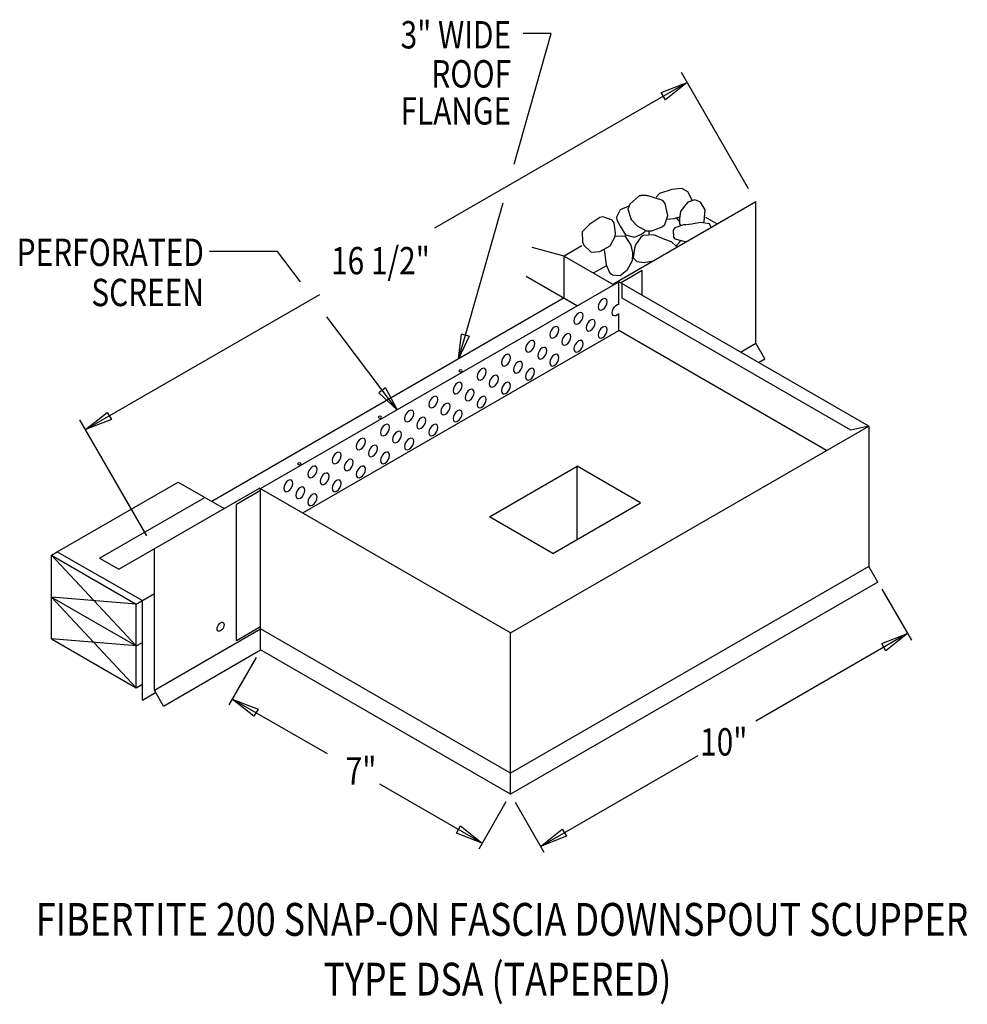
# Model space of a CAD drawing. Extents: x 115.6 to 134.3, y 140.8 to 160.3.
import ezdxf
from ezdxf.enums import TextEntityAlignment as Align

# ---------------------------------------------------------------- set-up
doc = ezdxf.new("R2010")
doc.units = 0
doc.header["$MEASUREMENT"] = 0
doc.linetypes.add('CENTER', pattern=[2, 1.25, -0.25, 0.25, -0.25])
doc.layers.get('0').update_dxf_attribs({"linetype": 'CONTINUOUS'})
doc.styles.get("Standard").update_dxf_attribs({"font": 'simplex.shx', "width": 0.8})

# ---------------------------------------------------------------- blocks, each defined once
blk = doc.blocks.new('_CLOSED')
at = {"color": 0, "linetype": 'BYBLOCK'}
for p, q in [((-1, 0.167), (0, 0)), ((-1, 0.167), (-1, -0.167)), ((0, 0), (-1, -0.167)), ((0, 0), (-1, 0))]:
    blk.add_line(p, q, dxfattribs=at)

msp = doc.modelspace()

# ---------------------------------------------------------------- linework, layer by layer
at = {"linetype": 'CONTINUOUS'}
for p, q in [((129.978, 156.919, -8.301), (128.654, 159.213, -8.301)), ((128.767, 159.017, -8.301), (123.782, 156.14, -1.273)), ((127.304, 155.035, -5.997), (130.125, 156.664, -8.301)), ((130.125, 153.872, -10.275), (130.125, 156.664, -8.301)), ((129.133, 156.355, -9.734), (129.361, 156.223, -9.548)), ((126.341, 155.591, -9.162), (125.71, 155.76, -9.815)), ((126.341, 155.591, -9.162), (127.323, 155.024, -8.36)), ((126.341, 154.764, -6.122), (126.341, 155.591, -9.162)), ((126.922, 155.256, -6.817), (127.18, 155.405, -7.028)), ((127.451, 155.064, -6.109), (127.879, 155.311, -6.459)), ((127.879, 154.816, -6.809), (127.879, 155.311, -6.459)), ((125.592, 155.196, -8.712), (126.607, 154.611, -5.904)), ((120.35, 150.999, 0.22), (127.422, 155.081, -6.061)), ((132.352, 152.235, -2.036), (127.422, 155.081, -6.061)), ((116.896, 152.164, 0.884), (121.519, 154.833, -1.273)), ((126.341, 154.764, -6.122), (119.384, 150.748, -1.648)), ((132.001, 152.155, -2.322), (127.489, 154.76, -6.007)), ((121.182, 150.519, -3.742), (127.422, 154.121, -8.837)), ((131.521, 151.755, -5.49), (127.422, 154.121, -8.837)), ((129.82, 153.696, -10.026), (130.125, 153.872, -10.275)), ((130.304, 153.562, -10.275), (130.125, 153.872, -10.275)), ((130.178, 153.489, -10.172), (130.304, 153.562, -10.275)), ((118.107, 150.066, 0.884), (116.783, 152.36, 0.884)), ((125.281, 148.152, 3.738), (132.352, 152.235, -2.036)), ((132.352, 152.235, -2.036), (132.001, 152.155, -1.322)), ((132.352, 152.235, -2.036), (132.352, 149.465, -4.549)), ((124.865, 150.443, -3.635), (126.596, 151.442, -5.048)), ((127.849, 150.719, -4.025), (126.596, 151.442, -5.048)), ((126.596, 149.995, -5.048), (126.596, 151.442, -5.048)), ((116.338, 149.752, -0.816), (118.724, 151.129, -2.187)), ((117.554, 149.407, 1.456), (120.331, 151.01, -0.303)), ((118.724, 151.129, -2.187), (119.631, 150.606, -1.447)), ((125.281, 148.152, 3.738), (120.331, 151.01, -0.303)), ((117.172, 149.627, 1.144), (119.249, 150.826, -1.759)), ((120.35, 150.965, -0.288), (119.873, 150.689, 0.102)), ((120.35, 147.816, -2.538), (120.35, 150.999, -0.288)), ((119.873, 147.998, -1.824), (119.873, 150.689, 0.078)), ((126.118, 149.719, -2.611), (127.849, 150.719, -4.025)), ((126.118, 149.719, -2.611), (124.865, 150.443, -3.635)), ((116.225, 149.687, -0.811), (116.338, 149.752, -0.816)), ((116.225, 148.033, -1.98), (116.225, 149.687, -0.811)), ((116.225, 149.687, -0.811), (117.896, 147.895, -0.031)), ((116.225, 149.687, -0.811), (117.896, 148.722, 0.553)), ((116.338, 149.752, -0.644), (118.016, 148.791, 0.731)), ((118.254, 147.019, -1.089), (118.254, 149.811, 0.884)), ((117.172, 149.627, -0.571), (117.554, 149.407, -0.259)), ((132.352, 149.465, -4.549), (125.281, 145.383, 1.225)), ((132.531, 149.155, -4.549), (132.352, 149.465, -4.549)), ((132.531, 149.155, -4.549), (125.281, 144.97, 1.371)), ((118.007, 148.786, -5.889), (118.254, 148.929, -6.091)), ((132.611, 149.015, -4.753), (133.193, 148.008, -4.753)), ((116.225, 148.86, -1.395), (117.896, 147.069, -0.616)), ((117.896, 148.722, 0.553), (116.225, 148.86, -1.395)), ((116.225, 148.86, -1.395), (117.896, 147.895, -0.031)), ((117.896, 148.722, 0.553), (118.007, 148.786, 0.463)), ((117.896, 147.069, -0.616), (117.896, 148.722, 0.553)), ((118.016, 146.826, -0.658), (118.016, 148.791, 0.731)), ((118.254, 147.019, -1.089), (120.35, 148.229, -2.801)), ((120.35, 148.274, -2.626), (119.873, 147.998, -2.236)), ((125.281, 145.383, 1.342), (120.35, 148.229, -2.684)), ((125.281, 144.97, 1.488), (125.281, 148.152, 3.738)), ((133.116, 148.141, -6.438), (130.121, 146.412, -6.438)), ((117.896, 147.895, -0.031), (116.225, 148.033, -1.98)), ((116.225, 148.033, -1.98), (117.896, 147.069, -0.616)), ((117.896, 147.895, -0.031), (118.016, 147.964, -0.129)), ((118.433, 146.709, -1.089), (120.35, 147.816, -2.655)), ((125.281, 144.97, 1.488), (120.35, 147.816, -2.538)), ((120.263, 147.664, -0.024), (119.724, 146.73, -0.024)), ((117.896, 147.069, -0.616), (118.016, 147.138, -0.713)), ((118.016, 146.826, 0.057), (118.278, 146.977, -0.157)), ((118.433, 146.709, -1.089), (118.254, 147.019, -1.089)), ((121.667, 145.764, -0.024), (119.791, 146.847, -0.024)), ((125.875, 143.939, -3.066), (128.987, 145.735, -3.066)), ((124.722, 144.001, 1.274), (122.7, 145.168, 1.274)), ((125.193, 144.818, 1.274), (124.654, 143.884, 1.274)), ((125.372, 144.811, 1.283), (125.943, 143.823, 1.283))]:
    msp.add_line(p, q, dxfattribs=at)
at = {"linetype": 'CENTER'}
msp.add_line((126.692, 155.794, -7.96), (126.341, 155.591, -9.162), dxfattribs=at)
for p, q in [((127.422, 154.638, -8.837), (127.422, 155.081, -8.837)), ((127.489, 154.76, -7.542), (127.489, 155.042, -7.542)), ((127.422, 154.121, -8.837), (127.422, 154.455, -8.837)), ((119.631, 150.606, -1.447), (120.331, 151.01, -0.303))]:
    msp.add_line(p, q)
for points, elevation in [([(125.352, 157.407), (126.085, 159.982), (125.529, 159.982)], -4.421), ([(124.391, 154.029), (125.134, 156.64)], -4.421), ([(121.137, 155.08), (120.684, 155.681), (119.341, 155.681)], -2.486), ([(122.751, 152.941), (121.655, 154.393)], -2.486)]:
    msp.add_lwpolyline(points, dxfattribs=dict(elevation=elevation))
at = {"linetype": 'CONTINUOUS'}
for points in [[(128.869, 156.694), (128.869, 156.694), (128.782, 156.856), (128.663, 156.926), (128.663, 156.926), (128.467, 156.903), (128.467, 156.903), (128.224, 156.823), (128.224, 156.823), (128.159, 156.752)], [(127.812, 156.774), (127.812, 156.774), (127.636, 156.617), (127.636, 156.617), (127.596, 156.519), (127.596, 156.519), (127.663, 156.314), (127.663, 156.314), (127.785, 156.188), (127.785, 156.188), (127.961, 156.09), (127.961, 156.09), (128.07, 156.086), (128.07, 156.086), (128.276, 156.165), (128.327, 156.215), (128.327, 156.215), (128.39, 156.394), (128.39, 156.394), (128.335, 156.63), (128.286, 156.689), (128.286, 156.689), (128.002, 156.778), (128.002, 156.778), (127.975, 156.781), (127.958, 156.783), (127.943, 156.784), (127.929, 156.785), (127.917, 156.785), (127.906, 156.786), (127.896, 156.786), (127.888, 156.786), (127.877, 156.785), (127.868, 156.784), (127.861, 156.784), (127.852, 156.783), (127.845, 156.781), (127.837, 156.78), (127.829, 156.778), (127.822, 156.776), (127.815, 156.774), (127.812, 156.774)], [(129.093, 156.26), (129.093, 156.26), (129.103, 156.274), (129.103, 156.274), (129.126, 156.503), (129.126, 156.503), (129.033, 156.651), (129.033, 156.651), (128.918, 156.697), (128.918, 156.697), (128.779, 156.651), (128.779, 156.651), (128.71, 156.571), (128.71, 156.571), (128.64, 156.468), (128.64, 156.468), (128.617, 156.331), (128.617, 156.331), (128.617, 156.228), (128.617, 156.228), (128.636, 156.196)], [(127.615, 156.578), (127.615, 156.578), (127.449, 156.503), (127.449, 156.503), (127.377, 156.359), (127.38, 156.308), (127.38, 156.308), (127.449, 156.182), (127.449, 156.182), (127.553, 156.011), (127.553, 156.011), (127.727, 155.965), (127.727, 155.965), (127.865, 156.022), (127.865, 156.022), (127.931, 156.073), (127.951, 156.093)], [(126.848, 156.217), (126.848, 156.217), (126.697, 156.068), (126.697, 156.068), (126.702, 155.872), (126.732, 155.805), (126.732, 155.805), (126.871, 155.668), (126.871, 155.668), (127.044, 155.679), (127.044, 155.679), (127.252, 155.793), (127.252, 155.793), (127.345, 155.974), (127.356, 156.045), (127.356, 156.045), (127.325, 156.245), (127.287, 156.297), (127.287, 156.297), (127.107, 156.362), (127.044, 156.354), (127.044, 156.354), (126.848, 156.217)], [(128.378, 156.319), (128.378, 156.319), (128.513, 156.331), (128.513, 156.331), (128.621, 156.367)], [(129.24, 156.153), (129.24, 156.153), (129.219, 156.213), (129.207, 156.228), (129.207, 156.228), (129.03, 156.251), (128.86, 156.217), (128.86, 156.217), (128.739, 156.208), (128.698, 156.205), (128.698, 156.205), (128.524, 156.148), (128.49, 156.102), (128.49, 156.102), (128.498, 155.965), (128.525, 155.931), (128.525, 155.931), (128.652, 155.896), (128.652, 155.896), (128.75, 155.87)], [(128.63, 156.195), (128.63, 156.195), (128.63, 156.195)], [(127.348, 155.986), (127.348, 155.986), (127.541, 155.988), (127.541, 155.988), (127.657, 155.805), (127.657, 155.805), (127.692, 155.656), (127.692, 155.656), (127.68, 155.496), (127.68, 155.496), (127.576, 155.302), (127.576, 155.302), (127.449, 155.199), (127.449, 155.199), (127.295, 155.216), (127.252, 155.244), (127.252, 155.244), (127.177, 155.412), (127.16, 155.576), (127.16, 155.576), (127.137, 155.714)], [(128.559, 155.76), (128.559, 155.76), (128.56, 155.777), (128.559, 155.782), (128.559, 155.782), (128.458, 155.868), (128.328, 155.919), (128.328, 155.919), (128.108, 156.011), (128.108, 156.011), (127.91, 155.995), (127.854, 155.965), (127.854, 155.965), (127.751, 155.812), (127.727, 155.748), (127.727, 155.748), (127.703, 155.553), (127.703, 155.553), (127.773, 155.485), (127.773, 155.485), (127.923, 155.462), (127.923, 155.462), (128.099, 155.494)]]:
    msp.add_lwpolyline(points, dxfattribs=at)
at = {"linetype": 'CONTINUOUS', "extrusion": (-0.707107, 0.408202, -0.577383)}
for centre in [(-197.469, -30.701, -18.418), (-196.991, -30.224, -18.418), (-196.991, -30.701, -18.418), (-196.514, -29.746, -18.418), (-196.991, -31.178, -18.418), (-196.037, -29.269, -18.418), (-196.514, -30.224, -18.418), (-196.514, -30.701, -18.418), (-196.037, -29.746, -18.418), (-195.56, -28.792, -18.418), (-196.037, -30.224, -18.418), (-195.082, -28.314, -18.418), (-195.559, -29.269, -18.418), (-195.559, -29.746, -18.418), (-195.082, -28.792, -18.418), (-194.605, -27.837, -18.418), (-194.605, -28.314, -18.418), (-195.082, -29.269, -18.418), (-194.128, -27.359, -18.418), (-194.605, -28.791, -18.418), (-193.65, -26.882, -18.418), (-194.128, -27.837, -18.418), (-193.65, -27.359, -18.418), (-194.128, -28.314, -18.418), (-193.173, -26.405, -18.418), (-193.65, -27.837, -18.418), (-192.696, -25.927, -18.418), (-193.173, -26.882, -18.418), (-193.173, -27.359, -18.418), (-192.696, -26.405, -18.418), (-192.218, -25.45, -18.418), (-192.218, -25.927, -18.418), (-192.696, -26.882, -18.418), (-191.741, -24.973, -18.418), (-192.218, -26.405, -18.418), (-191.741, -25.45, -18.418), (-191.264, -24.495, -18.418), (-191.264, -24.972, -18.418), (-191.741, -25.927, -18.418), (-191.264, -25.45, -18.418)]:
    msp.add_circle(centre, 0.127, dxfattribs=at)
at = {"linetype": 'CONTINUOUS', "extrusion": (0, -0.816543, -0.577285)}
for centre in [(124.296, -91.851, -122.838), (122.705, -90.26, -122.838), (121.114, -88.669, -122.838)]:
    msp.add_circle(centre, 0.0338, dxfattribs=at)
at = {"linetype": 'CONTINUOUS'}
for start, end in [(39.0207, 53.9084), (177.3408, 188.6459), (307.1936, 329.7899)]:
    msp.add_arc((128.349, 156.068, -8.479), 0.338, start, end, dxfattribs=at)
at = {"linetype": 'CONTINUOUS', "extrusion": (-0.707107, 0.408202, -0.577383)}
for centre, radius, start, end in [((-197.509, -31.218, -18.418), 0.127, 287.3965, 162.6132), ((-188.188, -18.119, -23.214), 0.0978, 315.0048, 96.8963), ((-188.188, -18.119, -23.214), 0.0978, 96.8963, 315.0048)]:
    msp.add_arc(centre, radius, start, end, dxfattribs=at)
at = {"linetype": 'CONTINUOUS', "invisible_edges": 4}
for points in [[(128.767, 159.017, -1.273), (128.339, 158.677, -1.273), (128.258, 158.817, -1.273)], [(116.896, 152.164, 0.884), (117.323, 152.504, 0.884), (117.404, 152.364, 0.884)], [(133.116, 148.141, -6.438), (132.689, 147.801, -6.438), (132.608, 147.941, -6.438)], [(119.791, 146.847, -0.024), (120.299, 146.647, -0.024), (120.218, 146.507, -0.024)], [(124.722, 144.001, 1.274), (124.213, 144.201, 1.274), (124.294, 144.341, 1.274)], [(125.875, 143.939, 1.283), (126.303, 144.28, 1.283), (126.384, 144.139, 1.283)]]:
    msp.add_3dface(points, dxfattribs=at)

# ---------------------------------------------------------------- block references
for p, xscale, yscale, zscale, rotation in [((124.258, 153.562, -4.421), 0.4859611199999431, 0.4859611199999431, 0.4859611199999431, 254.1093501618839), ((123.043, 152.553, -2.486), 0.4859611200000357, 0.4859611200000357, 0.4859611200000357, 307.0287395263335)]:
    msp.add_blockref('_CLOSED', p, dxfattribs=dict(xscale=xscale, yscale=yscale, zscale=zscale, rotation=rotation))

# ---------------------------------------------------------------- texts
at = {"linetype": 'CONTINUOUS', "width": 0.8}
for s, p in [('3" WIDE', (125.294, 159.688)), ('ROOF', (125.294, 158.917)), ('FLANGE', (125.294, 158.186)), ('PERFORATED', (119.231, 155.394)), ('SCREEN', (119.231, 154.602))]:
    msp.add_text(s, height=0.54, dxfattribs=at).set_placement(p, align=Align.RIGHT)
for s, p in [('16 1/2"', (121.74, 155.229, -5.451)), ('10"', (129.024, 145.731, -7.244)), ('7"', (122.029, 145.158, -4.202))]:
    msp.add_text(s, height=0.54, dxfattribs=at).set_placement(p)
for s, p in [('FIBERTITE 200 SNAP-ON FASCIA DOWNSPOUT SCUPPER', (125.115, 142.173)), ('TYPE DSA (TAPERED)', (125.023, 140.994))]:
    msp.add_text(s, height=0.64795, dxfattribs=at).set_placement(p, align=Align.CENTER)

doc.saveas('drawing.dxf')
